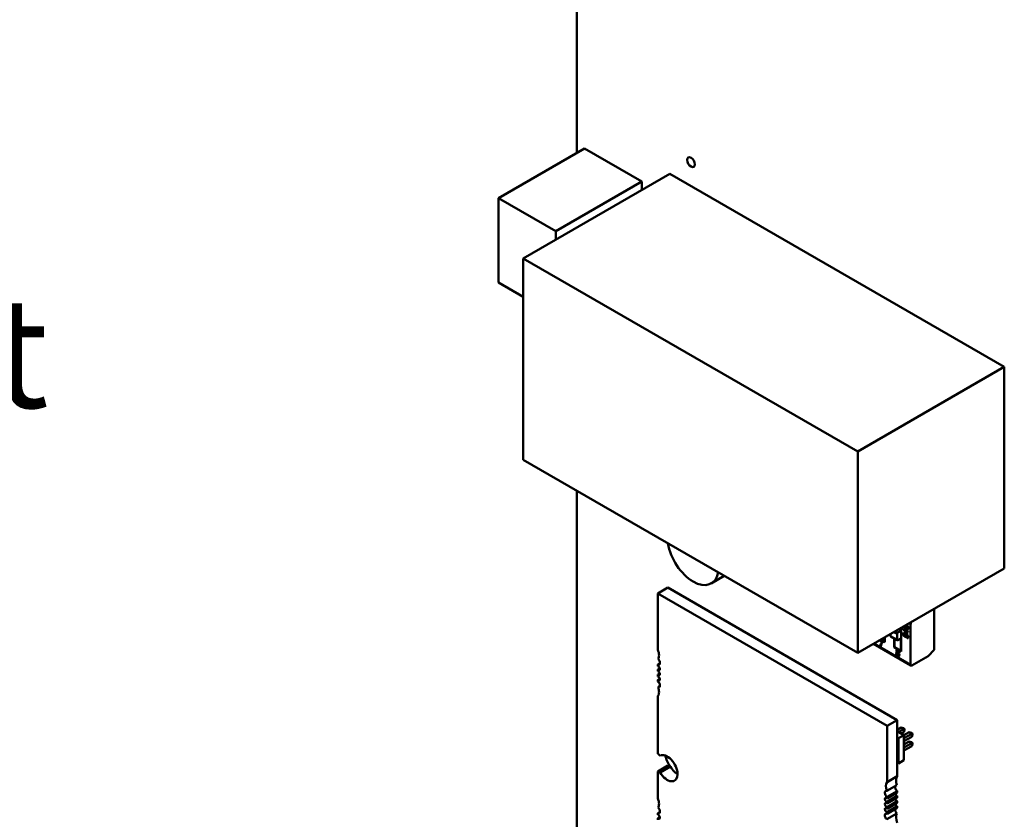
# Model space of a CAD drawing. Units: inches. Extents: x 5 to 215, y 2 to 167.
# Drawn here: x 150 to 160, y 133 to 142 of the extents above; entities that cross this region are included whole.
import ezdxf

# ---------------------------------------------------------------- set-up
doc = ezdxf.new("R2010")
doc.units = ezdxf.units.IN
doc.header["$LTSCALE"] = 10
doc.header["$MEASUREMENT"] = 0
doc.layers.add('Symbol (ANSI)', color=7, linetype='Continuous', lineweight=25)
doc.layers.add('Visible (ANSI)', color=7, linetype='Continuous', lineweight=50)
doc.styles.add('Note Text (ANSI)', font='tahoma.ttf')

msp = doc.modelspace()

# ---------------------------------------------------------------- linework, layer by layer
at = {"layer": 'Visible (ANSI)'}
for p, q in [((155.7182, 140.4071), (155.7182, 144.6684)), ((155.8031, 140.4561), (154.8635, 139.9136)), ((155.8031, 140.4561), (156.4288, 140.0948)), ((156.7348, 140.1809), (155.1332, 139.2562)), ((156.7348, 140.1809), (160.3887, 138.0714)), ((156.4288, 140.0948), (155.4893, 139.5523)), ((156.4288, 140.0948), (156.4288, 140.0043)), ((154.8635, 138.991), (154.8635, 139.9136)), ((154.8635, 139.9136), (155.4893, 139.5523)), ((155.4893, 139.5523), (155.4893, 139.4618)), ((155.1332, 139.2562), (158.7871, 137.1467)), ((155.1332, 137.0543), (155.1332, 139.2562)), ((155.1332, 138.8353), (154.8635, 138.991)), ((160.3887, 138.0714), (158.7871, 137.1467)), ((160.3887, 138.0714), (160.3887, 135.8694)), ((158.7871, 134.9447), (155.1332, 137.0543)), ((158.7871, 137.1467), (158.7871, 134.9447)), ((155.7182, 130.5418), (155.7182, 136.7165)), ((160.3887, 135.8694), (158.7871, 134.9447)), ((157.3285, 135.7868), (157.1878, 135.7056)), ((156.6027, 135.5949), (156.7141, 135.6592)), ((156.7141, 135.6592), (159.2196, 134.2126)), ((156.6027, 135.5949), (159.1082, 134.1483)), ((156.6027, 134.981), (156.6027, 135.5949)), ((159.6233, 135.4275), (159.6233, 134.9795)), ((159.6233, 135.4275), (159.6233, 134.9795)), ((159.2588, 135.188), (159.2588, 135.2171)), ((159.2623, 135.2191), (159.2623, 134.9606)), ((159.2855, 135.2118), (159.3208, 135.1914)), ((159.2855, 135.2054), (159.2855, 135.2118)), ((159.3629, 135.2581), (159.3547, 135.2724)), ((159.3629, 135.2581), (159.3547, 135.2724)), ((159.3664, 135.2601), (159.3581, 135.2744)), ((159.3629, 135.2581), (159.3664, 135.2601)), ((159.3629, 135.2581), (159.3664, 135.2601)), ((159.3629, 134.8168), (159.3629, 135.2581)), ((159.3629, 134.8168), (159.3629, 135.2581)), ((159.3664, 135.2601), (159.3664, 135.2792)), ((159.08, 135.0698), (159.08, 135.1139)), ((159.0835, 135.1159), (159.0835, 135.0638)), ((159.1462, 135.1521), (159.1462, 135.1302)), ((159.1462, 135.1302), (159.2166, 135.0895)), ((159.1462, 135.1302), (159.2166, 135.0895)), ((159.2191, 135.084), (159.1487, 135.1247)), ((159.183, 135.1733), (159.2166, 135.1539)), ((159.183, 135.1733), (159.2166, 135.1539)), ((159.1849, 135.0053), (159.1849, 135.1038)), ((159.1999, 135.1831), (159.2251, 135.1685)), ((159.2166, 135.0895), (159.2166, 135.1539)), ((159.2166, 135.0895), (159.2166, 135.1539)), ((159.2251, 135.1685), (159.2588, 135.188)), ((159.2588, 135.1041), (159.2251, 135.0846)), ((159.2588, 135.1041), (159.2251, 135.0846)), ((159.2588, 135.1899), (159.2353, 135.2035)), ((159.2588, 134.9666), (159.2588, 135.1041)), ((159.2588, 134.9666), (159.2588, 135.1041)), ((159.3208, 135.1564), (159.2855, 135.2054)), ((159.2862, 135.1685), (159.2927, 135.1648)), ((159.2862, 135.1373), (159.2862, 135.1685)), ((159.3142, 135.115), (159.2862, 135.1373)), ((159.2876, 135.1381), (159.2876, 135.1677)), ((159.3144, 135.1168), (159.2876, 135.1381)), ((159.2927, 135.1648), (159.2927, 135.1397)), ((159.2927, 135.1397), (159.3072, 135.1279)), ((159.2962, 135.1977), (159.2976, 135.1985)), ((159.3208, 135.164), (159.2962, 135.1977)), ((159.2976, 135.1985), (159.3222, 135.1648)), ((159.306, 135.1308), (159.3086, 135.1288)), ((159.315, 135.1219), (159.3142, 135.115)), ((159.3208, 135.1999), (159.327, 135.1963)), ((159.3208, 135.1914), (159.3208, 135.1999)), ((159.3208, 135.164), (159.3222, 135.1648)), ((159.327, 135.1529), (159.3208, 135.1564)), ((159.3257, 135.1071), (159.3251, 135.1155)), ((159.3271, 135.1079), (159.3266, 135.115)), ((159.327, 135.1963), (159.327, 135.1878)), ((159.327, 135.1878), (159.34, 135.1803)), ((159.327, 135.1801), (159.327, 135.1529)), ((159.34, 135.1726), (159.327, 135.1801)), ((159.34, 135.1803), (159.34, 135.1726)), ((159.367, 134.8076), (158.9583, 135.0436)), ((158.9642, 135.047), (159.3629, 134.8168)), ((158.9642, 135.047), (159.3629, 134.8168)), ((159.0261, 135.081), (159.0261, 135.0827)), ((159.0537, 135.0651), (159.0261, 135.081)), ((159.0313, 135.0857), (159.0626, 135.0677)), ((159.041, 135.0158), (159.034, 135.0199)), ((159.0835, 135.0638), (159.0384, 135.0898)), ((159.0835, 135.0638), (159.0384, 135.0898)), ((159.0419, 135.0919), (159.08, 135.0698)), ((159.08, 135.0859), (159.0558, 135.0999)), ((159.0626, 135.0677), (159.0626, 135.0615)), ((159.08, 135.0698), (159.0835, 135.0718)), ((159.08, 135.0698), (159.0835, 135.0718)), ((159.2623, 134.9606), (159.1849, 135.0053)), ((159.1883, 135.1018), (159.1883, 135.0073)), ((159.1883, 135.0073), (159.2588, 134.9666)), ((159.2173, 134.9444), (159.2187, 134.9452)), ((159.2588, 134.9666), (159.2623, 134.9686)), ((159.5552, 134.9115), (159.377, 134.8086)), ((159.6233, 134.9795), (159.5552, 134.9115)), ((156.6027, 134.8189), (156.6268, 134.8328)), ((156.6027, 134.8015), (156.6027, 134.8189)), ((156.6027, 134.7649), (156.6255, 134.7781)), ((156.6027, 134.7453), (156.6027, 134.7649)), ((156.6027, 134.7086), (156.6255, 134.7218)), ((156.6027, 134.689), (156.6027, 134.7086)), ((156.6027, 134.6524), (156.6255, 134.6655)), ((156.6027, 134.635), (156.6027, 134.6524)), ((156.6063, 134.5701), (156.626, 134.5815)), ((156.6027, 133.8429), (156.6027, 134.4729)), ((159.1082, 134.1483), (159.2196, 134.2126)), ((159.1082, 134.1483), (159.1082, 133.5344)), ((159.2196, 134.2126), (159.2196, 133.5987)), ((159.2196, 134.1054), (159.2626, 134.1303)), ((159.2196, 134.0908), (159.2926, 134.0486)), ((159.2926, 134.0486), (159.2325, 134.0139)), ((159.2352, 134.0818), (159.2909, 134.1139)), ((159.2909, 134.1139), (159.2626, 134.1303)), ((159.2626, 134.1303), (159.2877, 134.1236)), ((159.2909, 134.0813), (159.2635, 134.0655)), ((159.2877, 134.1236), (159.2976, 134.1178)), ((159.2909, 134.1139), (159.2976, 134.1178)), ((159.2909, 134.0813), (159.2909, 134.1139)), ((159.2976, 134.1064), (159.2909, 134.0813)), ((159.2926, 134.0456), (159.351, 134.0792)), ((159.2926, 134.0129), (159.3793, 134.0629)), ((159.2926, 134.0486), (159.2926, 133.7731)), ((159.3793, 134.0303), (159.2926, 133.9802)), ((159.2976, 134.1178), (159.2976, 134.1064)), ((159.3793, 134.0629), (159.351, 134.0792)), ((159.351, 134.0792), (159.3761, 134.0725)), ((159.3761, 134.0725), (159.386, 134.0668)), ((159.3793, 134.0629), (159.386, 134.0668)), ((159.3793, 134.0303), (159.3793, 134.0629)), ((159.386, 134.0554), (159.3793, 134.0303)), ((159.386, 134.0668), (159.386, 134.0554)), ((159.2196, 134.0214), (159.2325, 134.0139)), ((159.2325, 134.0139), (159.2325, 133.7384)), ((159.2926, 133.9435), (159.351, 133.9772)), ((159.2926, 133.9108), (159.3793, 133.9609)), ((159.3793, 133.9282), (159.2926, 133.8782)), ((159.3793, 133.9609), (159.351, 133.9772)), ((159.3761, 133.9705), (159.351, 133.9772)), ((159.3761, 133.9705), (159.386, 133.9647)), ((159.3793, 133.9609), (159.386, 133.9647)), ((159.3793, 133.9282), (159.3793, 133.9609)), ((159.3793, 133.9282), (159.386, 133.9533)), ((159.386, 133.9647), (159.386, 133.9533)), ((156.6027, 133.6501), (156.7141, 133.7144)), ((159.2325, 133.7384), (159.2196, 133.7458)), ((159.2926, 133.7731), (159.2325, 133.7384)), ((156.6027, 133.3576), (156.6027, 133.6501)), ((156.6289, 133.6398), (156.7403, 133.7041)), ((159.1082, 133.5344), (159.2196, 133.5987)), ((159.1046, 133.4372), (159.2159, 133.5015)), ((159.2196, 133.4366), (159.1082, 133.3724)), ((159.1082, 133.355), (159.2196, 133.4193)), ((159.2196, 133.4366), (159.2196, 133.4193)), ((159.2196, 133.3826), (159.1082, 133.3183)), ((159.1082, 133.3724), (159.1082, 133.355)), ((159.1082, 133.2987), (159.2196, 133.363)), ((159.2196, 133.3264), (159.1082, 133.2621)), ((159.1082, 133.3183), (159.1082, 133.2987)), ((159.1082, 133.2425), (159.2196, 133.3067)), ((159.2196, 133.3826), (159.2196, 133.363)), ((159.2196, 133.3264), (159.2196, 133.3067)), ((156.6027, 133.1956), (156.6268, 133.2094)), ((156.6027, 133.1782), (156.6027, 133.1956)), ((159.1046, 133.1278), (159.2159, 133.192)), ((159.2196, 133.2701), (159.1082, 133.2058)), ((159.1082, 133.2621), (159.1082, 133.2425)), ((159.1082, 133.1884), (159.2196, 133.2527)), ((159.1082, 133.2058), (159.1082, 133.1884)), ((159.2196, 133.2701), (159.2196, 133.2527)), ((156.6027, 133.1415), (156.6255, 133.1547)), ((156.6027, 133.1219), (156.6027, 133.1415))]:
    msp.add_line(p, q, dxfattribs=at)
msp.add_ellipse((156.9662, 140.3071), major_axis=(-0.0295, 0.0511), ratio=0.5773503, dxfattribs=at)
for centre, major_axis, ratio, start_param, end_param in [((156.989, 136.0499), (0.1988, -0.3443), 0.5773503, 4.135236, 6.8603382), ((159.3244, 135.2334), (0.0104, -0.018), 0.5773503, 5.7007235, 6.2478076), ((159.3284, 135.2254), (0.0059, -0.0102), 0.5773503, 0.0181816, 0.8091022), ((159.1546, 135.1351), (-0.006, -0.0103), 0.5773504, 5.4977871, 6.2831853), ((159.2251, 135.1587), (-0.006, -0.0103), 0.5773504, 3.9269907, 5.4977871), ((159.2251, 135.1587), (-0.006, -0.0103), 0.5773504, 3.9269907, 5.4977871), ((159.1086, 134.9728), (-0.0528, 0.0915), 0.5773503, 0.3900154, 0.738728), ((159.1153, 134.9689), (-0.0572, 0.0991), 0.5773503, 0.079697, 0.4214875), ((159.2251, 135.0944), (-0.006, -0.0103), 0.5773504, 5.4977871, 7.0685834), ((159.2251, 135.0944), (-0.006, -0.0103), 0.5773504, 5.4977871, 7.0685834), ((156.5331, 134.968), (-0.059, 0.1022), 0.5773502, 3.9269908, 4.5112665), ((156.5331, 134.968), (0.059, -0.1022), 0.5773502, 0.2856119, 0.7853981), ((159.2237, 134.9315), (-0.0116, 0.0201), 0.5773503, 0.1933577, 1.5871533), ((159.2251, 134.9323), (-0.0116, 0.0201), 0.5773503, 0.1933577, 1.5871533), ((159.2194, 134.9369), (-0.0081, 0.014), 0.5773503, 5.6501563, 6.4499476), ((159.2208, 134.9377), (-0.0081, 0.014), 0.5773503, 0.0859502, 0.1667623), ((159.2208, 134.9377), (-0.0081, 0.014), 0.5773503, 5.6519192, 5.8988), ((159.2268, 134.9607), (0.0063, -0.0109), 0.5773503, 5.4730912, 6.2475719), ((159.2269, 134.9313), (0.0078, -0.0135), 0.5773503, 5.4729394, 6.2590926), ((159.2269, 134.9601), (0.006, -0.0105), 0.5773503, 6.2760405, 7.8662159), ((156.5992, 134.8527), (0.0196, -0.034), 0.5773502, 5.6235004, 7.0685834), ((156.6097, 134.7792), (-0.0123, 0.0212), 0.5773502, 3.9269908, 5.9111983), ((156.5992, 134.8527), (-0.0196, 0.034), 0.5773502, 3.9269908, 5.2385124), ((159.377, 134.8249), (-0.01, -0.0172), 0.5773504, 5.4977871, 7.0685834), ((159.377, 134.8249), (-0.01, -0.0172), 0.5773504, 5.4977871, 7.0685834), ((156.6097, 134.7792), (0.0123, -0.0212), 0.5773502, 5.0843759, 7.0685834), ((156.6097, 134.7229), (-0.0123, 0.0212), 0.5773502, 3.9269908, 5.9111983), ((156.6097, 134.7229), (0.0123, -0.0212), 0.5773502, 5.0843759, 7.0685834), ((156.6097, 134.6667), (-0.0123, 0.0212), 0.5773502, 3.9269908, 5.9111983), ((156.6097, 134.6667), (0.0123, -0.0212), 0.5773502, 5.0843759, 7.0685834), ((156.5992, 134.6052), (-0.0196, 0.034), 0.5773502, 3.9269908, 5.3720738), ((156.5992, 134.6052), (0.0196, -0.034), 0.5773502, 5.7570618, 7.0685834), ((156.5331, 134.5662), (-0.059, 0.1022), 0.5773502, 3.9269908, 4.426777), ((156.5331, 134.5662), (0.059, -0.1022), 0.5773502, 0.2011225, 0.7853981), ((156.6027, 133.7465), (-0.0591, 0.1023), 0.5773502, 5.1786882, 5.4977871), ((156.7071, 133.6862), (-0.0788, 0.1364), 0.5773502, 3.9269908, 6.2761701), ((156.8607, 133.7979), (-0.1327, 0.2299), 0.5773503, 1.135838, 1.6443171), ((156.7141, 133.8108), (0.0591, -0.1023), 0.5773502, 5.4977871, 5.816886), ((156.6027, 133.7465), (0.0591, -0.1023), 0.5773502, 5.4977871, 5.816886), ((156.7071, 133.6862), (0.0788, -0.1364), 0.5773502, 4.7194042, 7.0685834), ((156.8185, 133.7505), (0.0788, -0.1364), 0.5773502, 4.7194042, 5.4979121), ((159.2892, 133.5054), (-0.059, 0.1022), 0.5773502, 0.2011225, 1.2851844), ((159.1778, 133.4411), (-0.059, 0.1022), 0.5773502, 0.2011225, 1.2851844), ((159.1117, 133.4021), (-0.0196, 0.034), 0.5773502, 5.7570618, 8.5136665), ((159.223, 133.4664), (0.0196, -0.034), 0.5773502, 3.6677162, 5.3720738), ((159.2126, 133.405), (0.0123, -0.0212), 0.5773502, 4.340402, 5.9111983), ((156.5331, 133.3447), (-0.059, 0.1022), 0.5773502, 3.9269908, 4.5112665), ((156.5331, 133.3447), (0.059, -0.1022), 0.5773502, 0.2856119, 0.7853981), ((159.1012, 133.3407), (-0.0123, 0.0212), 0.5773502, 5.0843759, 9.052791), ((159.1012, 133.2844), (-0.0123, 0.0212), 0.5773502, 5.0843759, 9.052791), ((159.2126, 133.3487), (0.0123, -0.0212), 0.5773502, 4.340402, 5.9111983), ((159.2126, 133.2924), (0.0123, -0.0212), 0.5773502, 4.340402, 5.9111983), ((156.5992, 133.2294), (0.0196, -0.034), 0.5773502, 5.6235004, 7.0685834), ((156.6097, 133.1558), (-0.0123, 0.0212), 0.5773502, 3.9269908, 5.9111983), ((156.5992, 133.2294), (-0.0196, 0.034), 0.5773502, 3.9269908, 5.2385124), ((159.1012, 133.2282), (-0.0123, 0.0212), 0.5773502, 5.0843759, 9.052791), ((159.1117, 133.1546), (-0.0196, 0.034), 0.5773502, 5.6235004, 8.3801051), ((159.223, 133.2189), (0.0196, -0.034), 0.5773502, 3.8012776, 5.2385124), ((159.2892, 133.1036), (-0.059, 0.1022), 0.5773502, 0.2856119, 1.3696738), ((156.6097, 133.1558), (0.0123, -0.0212), 0.5773502, 5.0843759, 7.0685834)]:
    msp.add_ellipse(centre, major_axis=major_axis, ratio=ratio, start_param=start_param, end_param=end_param, dxfattribs=at)
for points, knots in [([(159.334, 135.236), (159.3389, 135.2295), (159.3409, 135.2229), (159.3409, 135.2168), (159.3409, 135.2051), (159.3312, 135.2019), (159.3131, 135.2124), (159.3041, 135.2175), (159.2971, 135.223), (159.2921, 135.2298), (159.2909, 135.2314), (159.2899, 135.2329), (159.289, 135.2344)], [0, 0, 0, 0, 0.29633047, 0.29633047, 0.29633047, 0.99945104, 0.99945104, 0.99945104, 0.9997537, 0.9997537, 0.9997537, 0.9998078, 0.9998078, 0.9998078, 0.9998078]), ([(159.334, 135.236), (159.3386, 135.2298), (159.3409, 135.2234), (159.3409, 135.2168), (159.3409, 135.2031), (159.3316, 135.2017), (159.3131, 135.2124), (159.3037, 135.2178), (159.2967, 135.2236), (159.2921, 135.2298), (159.2909, 135.2314), (159.2899, 135.233), (159.2891, 135.2346)], [0, 0, 0, 0, 0.28134516, 0.28134516, 0.28134516, 0.99945104, 0.99945104, 0.99945104, 0.9997679, 0.9997679, 0.9997679, 0.99982705, 0.99982705, 0.99982705, 0.99982705]), ([(159.2903, 135.2356), (159.2912, 135.234), (159.2922, 135.2323), (159.2935, 135.2306), (159.2954, 135.2281), (159.2983, 135.2249), (159.3019, 135.2219), (159.3037, 135.2203), (159.3056, 135.2189), (159.3077, 135.2175), (159.3087, 135.2168), (159.3098, 135.2161), (159.3109, 135.2154), (159.3114, 135.215), (159.312, 135.2147), (159.3125, 135.2143), (159.3128, 135.2142), (159.3131, 135.214), (159.3134, 135.2138), (159.3135, 135.2137), (159.3137, 135.2136), (159.3138, 135.2136), (159.3139, 135.2135), (159.314, 135.2135), (159.314, 135.2134), (159.3141, 135.2134), (159.3141, 135.2134), (159.3141, 135.2134), (159.3142, 135.2134), (159.3142, 135.2133), (159.3142, 135.2133), (159.3142, 135.2133), (159.3142, 135.2133), (159.3142, 135.2133), (159.3142, 135.2133), (159.3143, 135.2133), (159.3145, 135.2132), (159.3145, 135.2132), (159.3174, 135.2116), (159.3176, 135.2114), (159.3243, 135.2079), (159.3252, 135.2078), (159.3278, 135.2071), (159.3318, 135.2059), (159.335, 135.2059), (159.3374, 135.207)], [0.02098264, 0.02098264, 0.02098264, 0.02098264, 0.02831624, 0.02831624, 0.02831624, 0.04299286, 0.04299286, 0.04299286, 0.05033117, 0.05033117, 0.05033117, 0.05400033, 0.05400033, 0.05400033, 0.0558349, 0.0558349, 0.0558349, 0.05675219, 0.05675219, 0.05675219, 0.05721084, 0.05721084, 0.05721084, 0.05744016, 0.05744016, 0.05744016, 0.05755482, 0.05755482, 0.05755482, 0.05761215, 0.05761215, 0.05761215, 0.05764082, 0.05764082, 0.05764082, 0.05766948, 0.05766948, 0.05766948, 0.0625, 0.0625, 0.0625, 0.20053808, 0.20053808, 0.20053808, 0.41541862, 0.41541862, 0.41541862, 0.41541862]), ([(159.2903, 135.2353), (159.2951, 135.2262), (159.3047, 135.218), (159.3191, 135.2107), (159.3205, 135.2099), (159.322, 135.2093), (159.3233, 135.2087), (159.326, 135.2076), (159.3283, 135.2068), (159.3304, 135.2064), (159.3332, 135.2059), (159.3355, 135.206), (159.3374, 135.2068)], [0.02098182, 0.02098182, 0.02098182, 0.02098182, 0.0625, 0.0625, 0.0625, 0.125, 0.125, 0.125, 0.25, 0.25, 0.25, 0.41603741, 0.41603741, 0.41603741, 0.41603741]), ([(159.3274, 135.215), (159.3132, 135.2191), (159.3025, 135.2263), (159.2955, 135.2366), (159.2952, 135.237), (159.2949, 135.2374), (159.2947, 135.2378)], [0, 0, 0, 0, 0.125, 0.125, 0.125, 0.18589522, 0.18589522, 0.18589522, 0.18589522]), ([(159.3118, 135.2477), (159.3127, 135.2472), (159.3136, 135.2467), (159.3145, 135.2462), (159.3224, 135.2416), (159.3281, 135.2373), (159.3316, 135.2332), (159.3351, 135.229), (159.3368, 135.2249), (159.3368, 135.2208)], [0.00027416, 0.00027416, 0.00027416, 0.00027416, 0.00030552, 0.00030552, 0.00030552, 0.62108565, 0.62108565, 0.62108565, 1, 1, 1, 1]), ([(159.3072, 135.1279), (159.305, 135.1331), (159.3038, 135.1377), (159.3038, 135.1419), (159.3038, 135.1471), (159.3054, 135.1507), (159.3086, 135.1528), (159.3118, 135.1548), (159.3161, 135.1543), (159.3215, 135.1512), (159.3269, 135.1481), (159.3315, 135.1434), (159.3352, 135.1373), (159.339, 135.1312), (159.3409, 135.1249), (159.3409, 135.1185), (159.3409, 135.1133), (159.3396, 135.1095), (159.337, 135.1071), (159.3345, 135.1048), (159.3307, 135.1048), (159.3257, 135.1071)], [0, 0, 0, 0, 0.4539532, 0.4539532, 0.4539532, 0.9989679, 0.9989679, 0.9989679, 0.9991776, 0.9991776, 0.9991776, 0.9993985, 0.9993985, 0.9993985, 0.9996213, 0.9996213, 0.9996213, 0.9998062, 0.9998062, 0.9998062, 1, 1, 1, 1]), ([(159.3086, 135.1288), (159.3061, 135.1344), (159.305, 135.1395), (159.3052, 135.1439), (159.3054, 135.1462), (159.3058, 135.1482), (159.3066, 135.1498), (159.307, 135.1506), (159.3075, 135.1513), (159.3081, 135.1519), (159.3084, 135.1523), (159.3087, 135.1526), (159.309, 135.1528), (159.3091, 135.153), (159.3093, 135.1531), (159.3095, 135.1532), (159.3095, 135.1533), (159.3096, 135.1533), (159.3096, 135.1533)], [0, 0, 0, 0, 0.5, 0.5, 0.5, 0.75, 0.75, 0.75, 0.875, 0.875, 0.875, 0.9375, 0.9375, 0.9375, 0.96875, 0.96875, 0.96875, 0.97489399, 0.97489399, 0.97489399, 0.97489399]), ([(159.3315, 135.1334), (159.329, 135.1373), (159.3259, 135.1403), (159.3222, 135.1425), (159.3203, 135.1436), (159.3186, 135.1443), (159.317, 135.1446), (159.3163, 135.1447), (159.3156, 135.1447), (159.3149, 135.1446), (159.3146, 135.1446), (159.3144, 135.1445), (159.3141, 135.1445), (159.314, 135.1444), (159.3138, 135.1444), (159.3137, 135.1443), (159.3136, 135.1443), (159.3135, 135.1442), (159.3134, 135.1442), (159.3134, 135.1442), (159.3133, 135.1442), (159.3133, 135.1441), (159.3132, 135.1441), (159.3132, 135.1441), (159.3131, 135.1441), (159.3131, 135.1441), (159.3131, 135.1441), (159.3131, 135.1441), (159.3131, 135.1441), (159.3131, 135.144), (159.3131, 135.144), (159.3131, 135.144), (159.3092, 135.1413), (159.3085, 135.1385), (159.3076, 135.1345), (159.3097, 135.1289), (159.315, 135.1219)], [0, 0, 0, 0, 0.5, 0.5, 0.5, 0.75, 0.75, 0.75, 0.875, 0.875, 0.875, 0.925, 0.925, 0.925, 0.955, 0.955, 0.955, 0.973, 0.973, 0.973, 0.9838, 0.9838, 0.9838, 0.994168, 0.994168, 0.994168, 0.9955815, 0.9955815, 0.9955815, 0.9962453, 0.9962453, 0.9962453, 0.997766, 0.997766, 0.997766, 1, 1, 1, 1]), ([(159.3329, 135.1342), (159.3304, 135.1381), (159.3273, 135.1411), (159.3236, 135.1433), (159.3217, 135.1444), (159.32, 135.1451), (159.3184, 135.1454), (159.3177, 135.1455), (159.3169, 135.1455), (159.3163, 135.1454), (159.316, 135.1454), (159.3158, 135.1453), (159.3155, 135.1453), (159.3154, 135.1452), (159.3152, 135.1452), (159.3151, 135.1451), (159.315, 135.1451), (159.3149, 135.145), (159.3148, 135.145), (159.3148, 135.145), (159.3147, 135.145), (159.3147, 135.1449), (159.3146, 135.1449), (159.3146, 135.1449), (159.3145, 135.1449), (159.3145, 135.1449), (159.3145, 135.1449), (159.3145, 135.1449), (159.3145, 135.1449), (159.3145, 135.1449), (159.3145, 135.1449), (159.3145, 135.1448), (159.3142, 135.1446), (159.3137, 135.1442)], [0, 0, 0, 0, 0.5, 0.5, 0.5, 0.75, 0.75, 0.75, 0.875, 0.875, 0.875, 0.925, 0.925, 0.925, 0.955, 0.955, 0.955, 0.973, 0.973, 0.973, 0.9838, 0.9838, 0.9838, 0.994168, 0.994168, 0.994168, 0.99558155, 0.99558155, 0.99558155, 0.99624529, 0.99624529, 0.99624529, 0.99668912, 0.99668912, 0.99668912, 0.99668912]), ([(159.3251, 135.1155), (159.3286, 135.1141), (159.3312, 135.114), (159.3329, 135.1152), (159.3345, 135.1164), (159.3354, 135.1185), (159.3354, 135.1217), (159.3354, 135.1256), (159.3341, 135.1295), (159.3315, 135.1334)], [0, 0, 0, 0, 0.5352889, 0.5352889, 0.5352889, 0.99986, 0.99986, 0.99986, 1, 1, 1, 1]), ([(159.3332, 135.1155), (159.3335, 135.1156), (159.3337, 135.1157), (159.3339, 135.1158), (159.3348, 135.1163), (159.3356, 135.1171), (159.3361, 135.1183), (159.3363, 135.1188), (159.3365, 135.1195), (159.3366, 135.1202), (159.3374, 135.1246), (159.3362, 135.1293), (159.3329, 135.1342)], [0.43714229, 0.43714229, 0.43714229, 0.43714229, 0.5, 0.5, 0.5, 0.75, 0.75, 0.75, 0.875, 0.875, 0.875, 1, 1, 1, 1]), ([(159.0626, 135.0615), (159.057, 135.0576), (159.0522, 135.0516), (159.0482, 135.0438), (159.0443, 135.0361), (159.0417, 135.0263), (159.041, 135.0158)], [0, 0, 0, 0, 0.4882164, 0.4882164, 0.4882164, 1, 1, 1, 1]), ([(159.0626, 135.0615), (159.0571, 135.0577), (159.0522, 135.0518), (159.0482, 135.0438), (159.0441, 135.0357), (159.0418, 135.0264), (159.041, 135.0158)], [0, 0, 0, 0, 0.4823353, 0.4823353, 0.4823353, 1, 1, 1, 1]), ([(159.2176, 134.9511), (159.2122, 134.9563), (159.2094, 134.9621), (159.2094, 134.9686), (159.2094, 134.9733), (159.2109, 134.9763), (159.2137, 134.9778)], [0.00000315, 0.00000315, 0.00000315, 0.00000315, 0.57926292, 0.57926292, 0.57926292, 1, 1, 1, 1]), ([(159.2329, 134.9637), (159.2311, 134.9667), (159.229, 134.9688), (159.2265, 134.9703), (159.2253, 134.971), (159.2241, 134.9715), (159.223, 134.9716), (159.2225, 134.9717), (159.222, 134.9717), (159.2215, 134.9716), (159.2213, 134.9715), (159.2212, 134.9715), (159.221, 134.9714), (159.2209, 134.9714), (159.2208, 134.9714), (159.2207, 134.9713), (159.2206, 134.9713), (159.2205, 134.9713), (159.2205, 134.9712), (159.2204, 134.9712), (159.2204, 134.9712), (159.2204, 134.9712), (159.2203, 134.9712), (159.2203, 134.9711), (159.2203, 134.9711), (159.2103, 134.9656), (159.2124, 134.9587), (159.2266, 134.9505)], [0, 0, 0, 0, 0.5, 0.5, 0.5, 0.75, 0.75, 0.75, 0.875, 0.875, 0.875, 0.925, 0.925, 0.925, 0.955, 0.955, 0.955, 0.973, 0.973, 0.973, 0.9838, 0.9838, 0.9838, 0.994168, 0.994168, 0.994168, 1, 1, 1, 1]), ([(159.219, 134.9519), (159.2143, 134.9564), (159.2116, 134.9613), (159.211, 134.9668), (159.2104, 134.9722), (159.2114, 134.9759), (159.2141, 134.9779)], [0, 0, 0, 0, 0.5, 0.5, 0.5, 0.94635065, 0.94635065, 0.94635065, 0.94635065]), ([(159.2381, 134.9095), (159.2348, 134.9078), (159.2305, 134.9085), (159.2252, 134.9115), (159.2199, 134.9146), (159.2156, 134.9189), (159.2123, 134.9245)], [0, 0, 0, 0, 0.4990718, 0.4990718, 0.4990718, 1, 1, 1, 1]), ([(159.2392, 134.9102), (159.2359, 134.9087), (159.2317, 134.9094), (159.2266, 134.9123), (159.2213, 134.9154), (159.217, 134.9197), (159.2136, 134.9253)], [0.01559383, 0.01559383, 0.01559383, 0.01559383, 0.5, 0.5, 0.5, 1, 1, 1, 1]), ([(159.2137, 134.9778), (159.2166, 134.9792), (159.2204, 134.9786), (159.2251, 134.9759), (159.2298, 134.9732), (159.2336, 134.9694), (159.2365, 134.9645)], [0, 0, 0, 0, 0.4959294, 0.4959294, 0.4959294, 1, 1, 1, 1]), ([(159.2137, 134.9778), (159.2166, 134.9792), (159.2204, 134.9786), (159.2251, 134.9759), (159.2298, 134.9732), (159.2336, 134.9694), (159.2365, 134.9645)], [0, 0, 0, 0, 0.4955497, 0.4955497, 0.4955497, 1, 1, 1, 1]), ([(159.2337, 134.9357), (159.2308, 134.9389), (159.2281, 134.9417), (159.2251, 134.9434), (159.2223, 134.945), (159.219, 134.9453), (159.2175, 134.9445), (159.2173, 134.9444), (159.2171, 134.9443), (159.2171, 134.9443), (159.2158, 134.9435), (159.2155, 134.9427), (159.2154, 134.9426), (159.2154, 134.9426), (159.2141, 134.9406), (159.2141, 134.9371), (159.2141, 134.9335), (159.2151, 134.9299), (159.2172, 134.9262), (159.2193, 134.9225), (159.222, 134.9197), (159.2259, 134.9183)], [0, 0, 0, 0, 0.4959864, 0.4959864, 0.4959864, 0.9321539, 0.9321539, 0.9321539, 0.9972616, 0.9972616, 0.9972616, 0.9996152, 0.9996152, 0.9996152, 0.9997403, 0.9997403, 0.9997403, 0.9998699, 0.9998699, 0.9998699, 1, 1, 1, 1]), ([(159.218, 134.9448), (159.2171, 134.9441), (159.2168, 134.9435), (159.2168, 134.9434), (159.2168, 134.9434), (159.2155, 134.9414), (159.2155, 134.9379), (159.2155, 134.9343), (159.2165, 134.9307), (159.2186, 134.927), (159.2207, 134.9233), (159.2234, 134.9205), (159.2259, 134.9183)], [0.997579337, 0.997579337, 0.997579337, 0.997579337, 0.9996151997, 0.9996151997, 0.9996151997, 0.9997403383, 0.9997403383, 0.9997403383, 0.9998699328, 0.9998699328, 0.9998699328, 1, 1, 1, 1]), ([(159.2344, 134.9361), (159.2322, 134.9397), (159.2295, 134.9425), (159.2264, 134.9443), (159.2233, 134.9461), (159.2207, 134.9464), (159.2187, 134.9452)], [0, 0, 0, 0, 0.5, 0.5, 0.5, 0.98334468, 0.98334468, 0.98334468, 0.98334468]), ([(159.2337, 134.9357), (159.2322, 134.9397), (159.2295, 134.9425), (159.2264, 134.9442), (159.2237, 134.9458), (159.2204, 134.9461), (159.2189, 134.9453), (159.2188, 134.9453), (159.2188, 134.9453), (159.2187, 134.9452)], [0, 0, 0, 0, 0.49598642, 0.49598642, 0.49598642, 0.93215391, 0.93215391, 0.93215391, 0.95003446, 0.95003446, 0.95003446, 0.95003446]), ([(159.2365, 134.9645), (159.2394, 134.9596), (159.2409, 134.9549), (159.2409, 134.9503), (159.2409, 134.9441), (159.2382, 134.9415), (159.2329, 134.9423)], [0, 0, 0, 0, 0.42781923, 0.42781923, 0.42781923, 0.99999667, 0.99999667, 0.99999667, 0.99999667]), ([(159.2329, 134.9423), (159.2397, 134.9358), (159.2431, 134.9284), (159.2431, 134.9202), (159.2431, 134.9148), (159.2414, 134.9112), (159.2381, 134.9095)], [0.00000213, 0.00000213, 0.00000213, 0.00000213, 0.59700714, 0.59700714, 0.59700714, 1, 1, 1, 1]), ([(159.2345, 134.9176), (159.2366, 134.9188), (159.2376, 134.9212), (159.2376, 134.925), (159.2376, 134.9287), (159.2365, 134.9324), (159.2344, 134.9361)], [0, 0, 0, 0, 0.5, 0.5, 0.5, 1, 1, 1, 1])]:
    msp.add_open_spline(points, degree=3, knots=knots, dxfattribs=at)
for points in [[(159.3172, 135.2508), (159.3246, 135.2461), (159.3302, 135.2412), (159.334, 135.236)], [(159.3367, 135.1068), (159.3342, 135.1057), (159.331, 135.1061), (159.3271, 135.1079)], [(159.218, 134.9448), (159.2066, 134.9373), (159.2095, 134.9286), (159.2266, 134.9187)], [(159.2386, 134.9434), (159.2374, 134.9429), (159.236, 134.9428), (159.2343, 134.9431)], [(159.2343, 134.9431), (159.2346, 134.9428), (159.2348, 134.9425), (159.2351, 134.9423)]]:
    msp.add_open_spline(points, degree=3, dxfattribs=at)

# ---------------------------------------------------------------- texts
at = {"layer": 'Symbol (ANSI)', "insert": (141.3044, 138.8238), "char_height": 1.2, "width": 12.743922, "attachment_point": 1, "line_spacing_factor": 0.987884, "style": 'Note Text (ANSI)'}
msp.add_mtext('\\fTahoma|b0|i0;PQConnect Board\\P\\fTahoma|b0|i0;Optional', dxfattribs=at)

doc.saveas('drawing.dxf')
